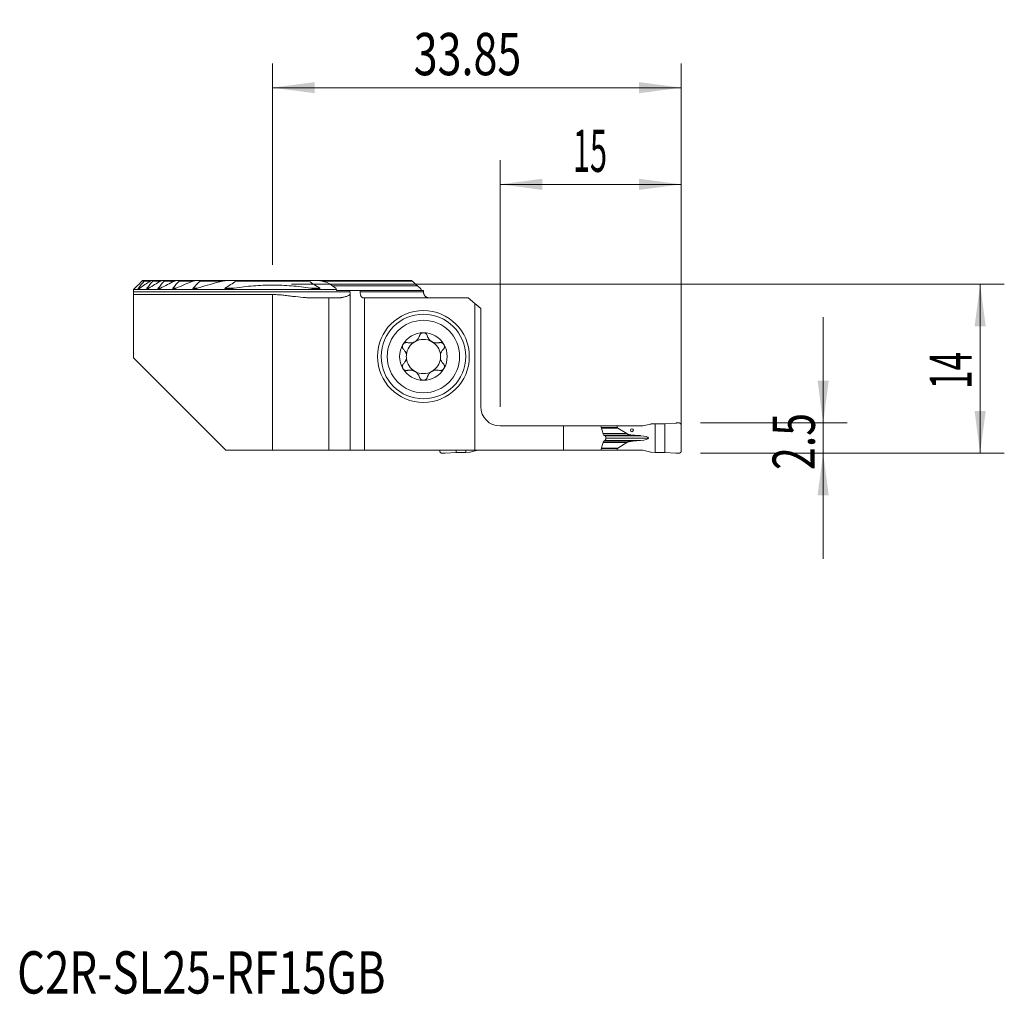
# Model space of a CAD drawing. Units: millimetres. Extents: x -20.9 to 60.6, y -58.8 to 21.9.
import ezdxf

# ---------------------------------------------------------------- set-up
doc = ezdxf.new("R2010")
doc.units = ezdxf.units.MM
for name, color, linetype in [('1', 4, 'Continuous'), ('2', 7, 'Continuous'), ('SK6', 5, 'Continuous')]:
    doc.layers.add(name, color=color, linetype=linetype)
doc.styles.add('iso_b_vert', font='simplex.shx')
doc.dimstyles.get("Standard").update_dxf_attribs({"dimtxt": 0.18, "dimasz": 0.18, "dimexe": 0.18, "dimexo": 0.0625, "dimgap": 0.09, "dimtad": 1, "dimzin": 0, "dimdsep": 52, "dimtxsty": 'Standard', "dimcen": 0.09, "dimadec": 0, "dimazin": 0, "dimtfac": 1, "dimtdec": 4, "dimtofl": 0, "dimtmove": 0, "dimatfit": 3, "dimfxl": 1, "dimtolj": 1, "dimtzin": 0, "dimarcsym": 0})

# ---------------------------------------------------------------- blocks, each defined once
blk = doc.blocks.new('_U0')
at = {"layer": '2', "lineweight": 13}
for p, q in [((0, 1.5875), (0, 18.25)), ((33.85, -12.4125), (33.85, 18.25)), ((0, 16.25), (33.85, 16.25))]:
    blk.add_line(p, q, dxfattribs=at)
at = {"layer": '2', "lineweight": 18}
for points in [[(0, 16.25), (3.499998, 16.710784), (3.500002, 15.789216)], [(33.85, 16.25), (30.350002, 15.789216), (30.349998, 16.710784)]]:
    blk.add_solid(points, dxfattribs=at)
at = {"layer": '2', "lineweight": 18, "insert": (11.695568, 17.282634), "char_height": 3.5, "attachment_point": 7, "line_spacing_factor": 1.084337, "style": 'iso_b_vert'}
blk.add_mtext('\\W0.7468;33.85', dxfattribs=at)
blk = doc.blocks.new('_U1')
at = {"layer": '2', "lineweight": 13}
for p, q in [((18.85, -10.1625), (18.85, 10.25)), ((33.85, -12.4125), (33.85, 10.25)), ((18.85, 8.25), (33.85, 8.25))]:
    blk.add_line(p, q, dxfattribs=at)
at = {"layer": '2', "lineweight": 18}
for points in [[(18.85, 8.25), (22.349998, 8.710784), (22.350002, 7.789216)], [(33.85, 8.25), (30.350002, 7.789216), (30.349998, 8.710784)]]:
    blk.add_solid(points, dxfattribs=at)
at = {"layer": '2', "lineweight": 18, "insert": (24.882467, 9.282634), "char_height": 3.5, "attachment_point": 7, "line_spacing_factor": 1.084337, "style": 'iso_b_vert'}
blk.add_mtext('\\W0.5321;15', dxfattribs=at)
blk = doc.blocks.new('_U2')
at = {"layer": '2', "lineweight": 13}
for p, q in [((1.5875, 0), (60.6, 0)), ((58.6, -14), (58.6, 0)), ((35.4375, -14), (60.6, -14))]:
    blk.add_line(p, q, dxfattribs=at)
at = {"layer": '2', "lineweight": 18}
for points in [[(58.6, 0), (59.060784, -3.499998), (58.139216, -3.500002)], [(58.6, -14), (58.139216, -10.500002), (59.060784, -10.499998)]]:
    blk.add_solid(points, dxfattribs=at)
at = {"layer": '2', "lineweight": 18, "insert": (57.910366, -8.6798), "char_height": 3.5, "attachment_point": 7, "rotation": 90, "line_spacing_factor": 1.084337, "style": 'iso_b_vert'}
blk.add_mtext('\\W0.5785;14', dxfattribs=at)
blk = doc.blocks.new('_U3')
at = {"layer": '2', "lineweight": 13}
for p, q in [((45.6, -22.75), (45.6, -2.75)), ((35.4375, -11.5), (47.6, -11.5)), ((35.4375, -14), (47.6, -14))]:
    blk.add_line(p, q, dxfattribs=at)
at = {"layer": '2', "lineweight": 18}
for points in [[(45.6, -11.5), (45.139216, -8.000002), (46.060784, -7.999998)], [(45.6, -14), (46.060784, -17.499998), (45.139216, -17.500002)]]:
    blk.add_solid(points, dxfattribs=at)
at = {"layer": '2', "lineweight": 18, "insert": (44.910366, -15.391966), "char_height": 3.5, "attachment_point": 7, "rotation": 90, "line_spacing_factor": 1.084337, "style": 'iso_b_vert'}
blk.add_mtext('\\W0.7121;2.5', dxfattribs=at)

msp = doc.modelspace()

# ---------------------------------------------------------------- linework, layer by layer
at = {"layer": '1', "lineweight": 18}
for p, q in [((-10.811, 0.239), (-10.897, 0.153)), ((-10.751, 0.299), (-10.811, 0.239)), ((-10.667, 0.299), (-10.751, 0.299)), ((-10.667, 0.299), (-10.601, 0.299)), ((-9.995, 0.299), (-10.601, 0.299)), ((-9.995, 0.299), (-9.907, 0.299)), ((-9.105, 0.299), (-9.907, 0.299)), ((-9.105, 0.299), (-8.988, 0.299)), ((-7.965, 0.299), (-8.988, 0.299)), ((-7.922, 0.299), (-7.764, 0.299)), ((-6.285, 0.299), (-7.764, 0.299)), ((-6.285, 0.299), (-6.056, 0.299)), ((-3.622, 0.299), (-6.056, 0.299)), ((-3.622, 0.299), (-3.152, 0.299)), ((3.152, 0.299), (-3.152, 0.299)), ((3.152, 0.299), (3.622, 0.299)), ((5.42, 0.299), (3.724, 0.299)), ((5.453, 0.225), (4.162, 0.225)), ((5.42, 0.299), (5.485, 0.299)), ((11.497, 0.299), (5.485, 0.299)), ((-11.5, -0.65), (-11.5, -0.45)), ((5.313, -0.45), (-11.5, -0.45)), ((4.964, -0.152), (12.019, -0.152)), ((5.313, -0.55), (5.313, -0.45)), ((6.421, -0.55), (5.313, -0.55)), ((6.421, -0.55), (7.258, -0.55)), ((6.421, -0.55), (6.421, -0.65)), ((12.5, -0.55), (7.258, -0.55)), ((7.258, -0.65), (7.258, -0.55)), ((12.322, -0.55), (12.322, -0.45)), ((12.5, -0.55), (12.5, -0.65)), ((-11.5, -0.868), (0, -0.868)), ((-11.5, -0.868), (-11.5, -6.1)), ((3.391, -1.15), (4.662, -1.15)), ((4.662, -1.15), (5.376, -1.15)), ((4.662, -1.15), (4.662, -13.75)), ((6.447, -13.75), (6.447, -0.864)), ((7.633, -1.15), (7.532, -1.15)), ((7.633, -1.15), (16.21, -1.15)), ((7.633, -1.15), (7.633, -13.75)), ((16.21, -1.15), (16.771, -1.621)), ((16.771, -1.621), (17.25, -2.023)), ((16.771, -13.75), (16.771, -1.621)), ((17.25, -10.15), (17.25, -2.023)), ((-11.5, -6.1), (-3.85, -13.75)), ((24.1, -11.75), (18.85, -11.75)), ((27.202, -11.75), (24.1, -11.75)), ((24.1, -11.75), (24.1, -13.75)), ((28.551, -11.75), (27.202, -11.75)), ((28.551, -11.75), (30.545, -11.75)), ((28.551, -11.75), (28.551, -11.875)), ((28.591, -11.924), (29.343, -12.382)), ((31.323, -11.588), (30.792, -11.72)), ((31.699, -11.568), (31.362, -11.582)), ((32.483, -11.561), (31.699, -11.568)), ((31.699, -13.932), (31.699, -11.568)), ((33.406, -11.505), (32.483, -11.561)), ((32.483, -13.939), (32.483, -11.561)), ((33.85, -13.803), (33.85, -11.697)), ((27.6, -12.701), (27.6, -12.799)), ((30.438, -12.549), (30.483, -12.553)), ((30.483, -12.947), (30.438, -12.951)), ((-3.85, -13.75), (0, -13.75)), ((0, -13.75), (4.662, -13.75)), ((4.662, -13.75), (6.447, -13.75)), ((7.633, -13.75), (6.447, -13.75)), ((7.633, -13.75), (16.771, -13.75)), ((13.85, -13.803), (13.85, -13.75)), ((15.217, -13.939), (15.217, -13.75)), ((16.001, -13.932), (16.001, -13.75)), ((16.908, -13.78), (16.377, -13.912)), ((24.1, -13.75), (16.771, -13.75)), ((27.202, -13.75), (24.1, -13.75)), ((27.202, -13.75), (28.551, -13.75)), ((28.551, -13.625), (28.551, -13.75)), ((30.545, -13.75), (28.551, -13.75)), ((29.343, -13.118), (28.591, -13.576)), ((30.792, -13.78), (31.323, -13.912)), ((15.217, -13.939), (14.294, -13.995)), ((16.001, -13.932), (15.217, -13.939)), ((16.338, -13.918), (16.001, -13.932)), ((31.362, -13.918), (31.699, -13.932)), ((31.699, -13.932), (32.483, -13.939)), ((32.483, -13.939), (33.406, -13.995))]:
    msp.add_line(p, q, dxfattribs=at)
at = {"layer": '1', "lineweight": 13}
for p, q in [((-10.781, 0.239), (-10.811, 0.239)), ((-10.129, 0.239), (-10.617, 0.239)), ((-9.265, 0.239), (-9.911, 0.239)), ((-8.122, 0.239), (-8.978, 0.239)), ((-6.555, 0.239), (-7.737, 0.239)), ((-4.104, 0.239), (-5.999, 0.239)), ((2.997, 0.239), (-2.997, 0.239)), ((5.302, 0.239), (4.104, 0.239)), ((11.58, 0.239), (5.465, 0.239)), ((-11.5, -0.65), (6.421, -0.65)), ((-10.988, -0.346), (-11.103, -0.346)), ((-10.239, -0.346), (-10.389, -0.346)), ((-9.263, -0.346), (-9.459, -0.346)), ((-7.978, -0.346), (-8.239, -0.346)), ((-6.194, -0.346), (-6.569, -0.346)), ((-3.157, -0.346), (-3.913, -0.346)), ((3.913, -0.346), (3.157, -0.346)), ((7.258, -0.65), (12.5, -0.65)), ((0, -0.868), (0, -13.75)), ((27.237, -11.875), (28.551, -11.875)), ((28.591, -11.924), (27.251, -11.924)), ((27.38, -12.382), (29.343, -12.382)), ((27.413, -12.499), (29.851, -12.499)), ((27.413, -13.001), (29.851, -13.001)), ((27.506, -12.549), (30.438, -12.549)), ((27.506, -12.951), (30.438, -12.951)), ((27.512, -12.553), (30.483, -12.553)), ((30.483, -12.947), (27.512, -12.947)), ((31.133, -12.75), (27.6, -12.75)), ((28.551, -13.625), (27.237, -13.625)), ((27.251, -13.576), (28.591, -13.576)), ((27.38, -13.118), (29.343, -13.118))]:
    msp.add_line(p, q, dxfattribs=at)
at = {"layer": '1', "lineweight": 18}
for radius in [3.8, 3.5, 3]:
    msp.add_circle((12.5, -6), radius, dxfattribs=at)
for centre, radius, start, end in [((12.5, -6), 1.968, 90, 149.61858), ((12.5, -6), 1.968, 30.38142, 90), ((12.5, -6), 1.416, 119.80929, 173.80756), ((12.5, -6), 1.416, 60.19071, 119.80929), ((12.5, -6), 1.416, 6.19244, 60.19071), ((12.5, -6), 1.968, 149.61858, 210.38142), ((12.5, -6), 1.968, 329.61858, 30.38142), ((12.5, -6), 1.416, 173.80756, 186.19244), ((12.5, -6), 1.416, 186.19244, 240.19071), ((12.5, -6), 1.416, 299.80929, 353.80756), ((12.5, -6), 1.416, 353.80756, 6.19244), ((12.5, -6), 1.968, 210.38142, 270), ((12.5, -6), 1.416, 240.19071, 299.80929), ((12.5, -6), 1.968, 270, 329.61858), ((18.85, -10.15), 1.6, 180, 270)]:
    msp.add_arc(centre, radius, start, end, dxfattribs=at)
for centre, major_axis, ratio, start_param, end_param in [((29.257, -11.875), (0.706, 0), 0.212557, 3.141593, -2.805617), ((30.545, -10.95), (0.91, 0), 0.879273, -1.570796, -1.295153), ((30.232, -12.316), (0.941, 0), 0.212557, -2.805617, -1.987178), ((30.232, -13.184), (0.941, 0), 0.212557, 1.987178, 2.805617), ((33.657, -10.67), (-9.409, 0), 0.212557, 1.154414, 1.22173), ((33.657, -14.83), (-9.409, 0), 0.212557, -1.22173, -1.154414), ((30.145, -12.75), (0.988, 0), 0.212557, 0, 1.22173), ((30.145, -12.75), (0.988, 0), 0.212557, -1.22173, 0), ((17.155, -14.55), (0.91, 0), 0.879273, 1.570796, 1.84644), ((29.257, -13.625), (0.706, 0), 0.212557, 2.805617, 3.141593), ((30.545, -14.55), (0.91, 0), 0.879273, 1.295153, 1.570796)]:
    msp.add_ellipse(centre, major_axis=major_axis, ratio=ratio, start_param=start_param, end_param=end_param, dxfattribs=at)
msp.add_ellipse((29.766, -12.1), major_axis=(0, 0.128), ratio=0.978148, dxfattribs=at)
for points in [[(-10.899, 0.151), (-11.099, -0.049), (-11.3, -0.25), (-11.5, -0.45)], [(-10.617, 0.239), (-10.779, 0.044), (-10.941, -0.151), (-11.103, -0.346)], [(-10.989, -0.346), (-10.705, -0.148), (-10.419, 0.047), (-10.129, 0.239)], [(-10.899, 0.151), (-10.86, 0.18), (-10.82, 0.21), (-10.781, 0.239)], [(-9.911, 0.239), (-10.07, 0.044), (-10.23, -0.151), (-10.389, -0.346)], [(-10.239, -0.346), (-9.918, -0.146), (-9.594, 0.049), (-9.265, 0.239)], [(-8.978, 0.239), (-9.138, 0.044), (-9.299, -0.151), (-9.459, -0.346)], [(-9.263, -0.346), (-8.888, -0.144), (-8.508, 0.052), (-8.122, 0.239)], [(-7.737, 0.239), (-7.904, 0.044), (-8.072, -0.151), (-8.239, -0.346)], [(-7.978, -0.346), (-7.511, -0.138), (-7.037, 0.058), (-6.555, 0.239)], [(-5.999, 0.239), (-6.19, 0.045), (-6.381, -0.15), (-6.569, -0.346)], [(-6.194, -0.346), (-5.51, -0.118), (-4.814, 0.079), (-4.104, 0.239)], [(4.537, 0.136), (4.393, 0.172), (4.249, 0.206), (4.104, 0.239)], [(4.537, 0.136), (4.777, -0.024), (5.018, -0.186), (5.258, -0.35)], [(5.283, 0.225), (5.289, 0.23), (5.296, 0.234), (5.302, 0.239)], [(5.465, 0.239), (5.461, 0.234), (5.457, 0.23), (5.453, 0.225)], [(12.019, -0.152), (11.874, -0.021), (11.727, 0.109), (11.58, 0.239)], [(5.258, -0.35), (5.276, -0.383), (5.295, -0.417), (5.313, -0.45)], [(12.019, -0.152), (12.12, -0.251), (12.221, -0.351), (12.322, -0.45)], [(31.362, -11.582), (31.349, -11.583), (31.336, -11.585), (31.323, -11.588)], [(27.414, -12.5), (27.453, -12.52), (27.492, -12.541), (27.53, -12.562)], [(27.53, -12.938), (27.492, -12.959), (27.453, -12.98), (27.414, -13)], [(16.377, -13.912), (16.364, -13.915), (16.351, -13.917), (16.338, -13.918)], [(31.323, -13.912), (31.336, -13.915), (31.349, -13.917), (31.362, -13.918)]]:
    msp.add_open_spline(points, degree=3, dxfattribs=at)
for points, knots in [([(-10.781, 0.239), (-10.77, 0.247), (-10.759, 0.254), (-10.738, 0.268), (-10.728, 0.274), (-10.708, 0.285), (-10.698, 0.29), (-10.686, 0.295), (-10.681, 0.296), (-10.674, 0.298), (-10.67, 0.299), (-10.667, 0.299)], [0, 0, 0, 0, 0.25, 0.25, 0.5, 0.5, 0.75, 0.75, 0.875, 0.875, 1, 1, 1, 1]), ([(-10.601, 0.299), (-10.599, 0.299), (-10.596, 0.298), (-10.593, 0.297), (-10.591, 0.296), (-10.59, 0.293), (-10.589, 0.291), (-10.589, 0.287), (-10.589, 0.284), (-10.591, 0.279), (-10.592, 0.275), (-10.596, 0.269), (-10.598, 0.265), (-10.603, 0.258), (-10.605, 0.254), (-10.611, 0.247), (-10.614, 0.243), (-10.617, 0.239)], [0, 0, 0, 0, 0.125, 0.125, 0.25, 0.25, 0.375, 0.375, 0.5, 0.5, 0.625, 0.625, 0.75, 0.75, 0.875, 0.875, 1, 1, 1, 1]), ([(-10.129, 0.239), (-10.117, 0.247), (-10.105, 0.254), (-10.087, 0.265), (-10.081, 0.268), (-10.069, 0.274), (-10.063, 0.277), (-10.046, 0.285), (-10.034, 0.29), (-10.019, 0.295), (-10.013, 0.296), (-10.004, 0.298), (-9.999, 0.299), (-9.995, 0.299)], [0, 0, 0, 0, 0.25, 0.25, 0.375, 0.375, 0.5, 0.5, 0.75, 0.75, 0.875, 0.875, 1, 1, 1, 1]), ([(-9.907, 0.299), (-9.904, 0.299), (-9.901, 0.298), (-9.896, 0.297), (-9.894, 0.296), (-9.89, 0.294), (-9.889, 0.292), (-9.887, 0.288), (-9.887, 0.285), (-9.887, 0.279), (-9.888, 0.276), (-9.891, 0.269), (-9.893, 0.266), (-9.897, 0.258), (-9.899, 0.254), (-9.905, 0.247), (-9.908, 0.243), (-9.911, 0.239)], [0, 0, 0, 0, 0.125, 0.125, 0.25, 0.25, 0.375, 0.375, 0.5, 0.5, 0.625, 0.625, 0.75, 0.75, 0.875, 0.875, 1, 1, 1, 1]), ([(-9.265, 0.239), (-9.251, 0.247), (-9.237, 0.255), (-9.216, 0.265), (-9.209, 0.268), (-9.195, 0.274), (-9.188, 0.277), (-9.167, 0.285), (-9.154, 0.29), (-9.134, 0.295), (-9.128, 0.296), (-9.116, 0.298), (-9.11, 0.299), (-9.105, 0.299)], [0, 0, 0, 0, 0.25, 0.25, 0.375, 0.375, 0.5, 0.5, 0.75, 0.75, 0.875, 0.875, 1, 1, 1, 1]), ([(-8.988, 0.299), (-8.98, 0.299), (-8.973, 0.298), (-8.965, 0.294), (-8.963, 0.293), (-8.96, 0.289), (-8.959, 0.286), (-8.957, 0.281), (-8.957, 0.277), (-8.959, 0.27), (-8.96, 0.267), (-8.964, 0.259), (-8.966, 0.255), (-8.972, 0.247), (-8.975, 0.243), (-8.978, 0.239)], [0, 0, 0, 0, 0.25, 0.25, 0.375, 0.375, 0.5, 0.5, 0.625, 0.625, 0.75, 0.75, 0.875, 0.875, 1, 1, 1, 1]), ([(-8.122, 0.239), (-8.105, 0.247), (-8.088, 0.255), (-8.053, 0.269), (-8.036, 0.275), (-8.002, 0.286), (-7.986, 0.29), (-7.961, 0.295), (-7.953, 0.296), (-7.937, 0.298), (-7.93, 0.299), (-7.922, 0.299)], [0, 0, 0, 0, 0.25, 0.25, 0.5, 0.5, 0.75, 0.75, 0.875, 0.875, 1, 1, 1, 1]), ([(-7.764, 0.299), (-7.755, 0.299), (-7.747, 0.298), (-7.736, 0.295), (-7.732, 0.294), (-7.726, 0.29), (-7.724, 0.288), (-7.721, 0.284), (-7.72, 0.282), (-7.719, 0.279), (-7.719, 0.278), (-7.718, 0.274), (-7.719, 0.272), (-7.719, 0.268), (-7.72, 0.266), (-7.722, 0.26), (-7.724, 0.256), (-7.73, 0.247), (-7.733, 0.243), (-7.737, 0.239)], [0, 0, 0, 0, 0.25, 0.25, 0.375, 0.375, 0.5, 0.5, 0.5625, 0.5625, 0.625, 0.625, 0.6875, 0.6875, 0.75, 0.75, 0.875, 0.875, 1, 1, 1, 1]), ([(-6.555, 0.239), (-6.532, 0.247), (-6.509, 0.255), (-6.464, 0.269), (-6.441, 0.275), (-6.407, 0.283), (-6.396, 0.285), (-6.373, 0.29), (-6.362, 0.292), (-6.339, 0.295), (-6.328, 0.296), (-6.306, 0.298), (-6.296, 0.299), (-6.285, 0.299)], [0, 0, 0, 0, 0.25, 0.25, 0.5, 0.5, 0.625, 0.625, 0.75, 0.75, 0.875, 0.875, 1, 1, 1, 1]), ([(-6.056, 0.299), (-6.044, 0.299), (-6.033, 0.298), (-6.017, 0.296), (-6.012, 0.295), (-6.002, 0.292), (-5.997, 0.29), (-5.989, 0.286), (-5.986, 0.283), (-5.983, 0.278), (-5.982, 0.276), (-5.981, 0.271), (-5.981, 0.269), (-5.982, 0.265), (-5.982, 0.262), (-5.984, 0.257), (-5.985, 0.255), (-5.99, 0.248), (-5.994, 0.243), (-5.999, 0.239)], [0, 0, 0, 0, 0.25, 0.25, 0.375, 0.375, 0.5, 0.5, 0.625, 0.625, 0.6875, 0.6875, 0.75, 0.75, 0.8125, 0.8125, 0.875, 0.875, 1, 1, 1, 1]), ([(-4.104, 0.239), (-4.064, 0.248), (-4.023, 0.256), (-3.943, 0.27), (-3.903, 0.276), (-3.822, 0.286), (-3.781, 0.291), (-3.721, 0.295), (-3.701, 0.297), (-3.661, 0.298), (-3.641, 0.299), (-3.622, 0.299)], [0, 0, 0, 0, 0.25, 0.25, 0.5, 0.5, 0.75, 0.75, 0.875, 0.875, 1, 1, 1, 1]), ([(-2.997, 0.239), (-3.155, 0.148), (-3.31, 0.053), (-3.615, -0.142), (-3.765, -0.243), (-3.913, -0.346)], [0, 0, 0, 0, 0.5, 0.5, 1, 1, 1, 1]), ([(-3.152, 0.299), (-3.131, 0.299), (-3.111, 0.298), (-3.081, 0.297), (-3.071, 0.296), (-3.052, 0.295), (-3.042, 0.293), (-3.023, 0.291), (-3.013, 0.289), (-3, 0.285), (-2.995, 0.284), (-2.987, 0.281), (-2.983, 0.279), (-2.978, 0.275), (-2.976, 0.274), (-2.974, 0.271), (-2.973, 0.27), (-2.972, 0.266), (-2.972, 0.264), (-2.973, 0.26), (-2.973, 0.259), (-2.976, 0.255), (-2.977, 0.253), (-2.981, 0.25), (-2.983, 0.248), (-2.989, 0.244), (-2.993, 0.241), (-2.997, 0.239)], [0, 0, 0, 0, 0.25, 0.25, 0.375, 0.375, 0.5, 0.5, 0.625, 0.625, 0.6875, 0.6875, 0.75, 0.75, 0.78125, 0.78125, 0.8125, 0.8125, 0.84375, 0.84375, 0.875, 0.875, 0.90625, 0.90625, 0.9375, 0.9375, 1, 1, 1, 1]), ([(3.152, 0.299), (3.132, 0.299), (3.112, 0.298), (3.072, 0.296), (3.053, 0.295), (3.024, 0.291), (3.015, 0.289), (3.001, 0.286), (2.996, 0.284), (2.988, 0.281), (2.984, 0.279), (2.978, 0.276), (2.977, 0.275), (2.974, 0.272), (2.973, 0.27), (2.972, 0.267), (2.972, 0.265), (2.972, 0.261), (2.973, 0.259), (2.977, 0.253), (2.98, 0.25), (2.988, 0.244), (2.993, 0.241), (2.997, 0.239)], [0, 0, 0, 0, 0.25, 0.25, 0.5, 0.5, 0.625, 0.625, 0.6875, 0.6875, 0.75, 0.75, 0.78125, 0.78125, 0.8125, 0.8125, 0.84375, 0.84375, 0.875, 0.875, 0.9375, 0.9375, 1, 1, 1, 1]), ([(3.913, -0.346), (3.765, -0.243), (3.615, -0.142), (3.31, 0.053), (3.155, 0.148), (2.997, 0.239)], [0, 0, 0, 0, 0.5, 0.5, 1, 1, 1, 1]), ([(3.622, 0.299), (3.641, 0.299), (3.661, 0.298), (3.701, 0.297), (3.721, 0.295), (3.781, 0.291), (3.822, 0.287), (3.902, 0.276), (3.943, 0.27), (4.023, 0.256), (4.064, 0.248), (4.104, 0.239)], [0, 0, 0, 0, 0.125, 0.125, 0.25, 0.25, 0.5, 0.5, 0.75, 0.75, 1, 1, 1, 1]), ([(5.302, 0.239), (5.314, 0.247), (5.325, 0.254), (5.346, 0.268), (5.357, 0.274), (5.378, 0.285), (5.387, 0.29), (5.401, 0.295), (5.405, 0.296), (5.413, 0.298), (5.417, 0.299), (5.42, 0.299)], [0, 0, 0, 0, 0.25, 0.25, 0.5, 0.5, 0.75, 0.75, 0.875, 0.875, 1, 1, 1, 1]), ([(5.485, 0.299), (5.487, 0.299), (5.489, 0.298), (5.492, 0.297), (5.493, 0.296), (5.495, 0.293), (5.495, 0.291), (5.495, 0.287), (5.494, 0.284), (5.492, 0.278), (5.49, 0.275), (5.487, 0.269), (5.485, 0.265), (5.477, 0.254), (5.471, 0.247), (5.465, 0.239)], [0, 0, 0, 0, 0.125, 0.125, 0.25, 0.25, 0.375, 0.375, 0.5, 0.5, 0.625, 0.625, 0.75, 0.75, 1, 1, 1, 1]), ([(11.58, 0.239), (11.571, 0.247), (11.562, 0.254), (11.546, 0.268), (11.538, 0.274), (11.523, 0.285), (11.516, 0.29), (11.507, 0.295), (11.505, 0.296), (11.501, 0.298), (11.499, 0.299), (11.497, 0.299)], [0, 0, 0, 0, 0.25, 0.25, 0.5, 0.5, 0.75, 0.75, 0.875, 0.875, 1, 1, 1, 1]), ([(-11.5, -0.868), (-11.5, -0.854), (-11.5, -0.84), (-11.5, -0.816), (-11.5, -0.808), (-11.5, -0.791), (-11.5, -0.782), (-11.5, -0.754), (-11.5, -0.735), (-11.5, -0.704), (-11.5, -0.693), (-11.5, -0.672), (-11.5, -0.661), (-11.5, -0.65)], [0, 0, 0, 0, 0.25, 0.25, 0.375, 0.375, 0.5, 0.5, 0.75, 0.75, 0.875, 0.875, 1, 1, 1, 1]), ([(-11.103, -0.346), (-11.107, -0.351), (-11.111, -0.356), (-11.118, -0.366), (-11.121, -0.37), (-11.127, -0.379), (-11.129, -0.384), (-11.131, -0.39), (-11.132, -0.391), (-11.133, -0.395), (-11.133, -0.397), (-11.134, -0.401), (-11.133, -0.404), (-11.132, -0.407), (-11.131, -0.408), (-11.129, -0.409), (-11.128, -0.41), (-11.125, -0.411), (-11.122, -0.411), (-11.115, -0.411), (-11.112, -0.411), (-11.104, -0.409), (-11.1, -0.408), (-11.091, -0.405), (-11.082, -0.401), (-11.072, -0.396), (-11.062, -0.392), (-11.057, -0.389), (-11.042, -0.38), (-11.031, -0.374), (-11.01, -0.361), (-10.999, -0.354), (-10.989, -0.346)], [0, 0, 0, 0, 0.0625, 0.0625, 0.125, 0.125, 0.1875, 0.1875, 0.21875, 0.21875, 0.25, 0.25, 0.3125, 0.3125, 0.34375, 0.34375, 0.375, 0.375, 0.4375, 0.4375, 0.5, 0.5, 0.5625, 0.5625, 0.625, 0.6875, 0.6875, 0.75, 0.75, 0.875, 0.875, 1, 1, 1, 1]), ([(-10.389, -0.346), (-10.394, -0.352), (-10.398, -0.357), (-10.404, -0.367), (-10.407, -0.372), (-10.412, -0.382), (-10.414, -0.386), (-10.415, -0.392), (-10.415, -0.394), (-10.415, -0.397), (-10.415, -0.401), (-10.413, -0.403), (-10.412, -0.406), (-10.41, -0.407), (-10.407, -0.409), (-10.404, -0.41), (-10.397, -0.411), (-10.393, -0.411), (-10.384, -0.411), (-10.379, -0.41), (-10.37, -0.408), (-10.364, -0.407), (-10.354, -0.403), (-10.349, -0.402), (-10.332, -0.395), (-10.321, -0.391), (-10.298, -0.38), (-10.286, -0.374), (-10.263, -0.361), (-10.251, -0.354), (-10.239, -0.346)], [0, 0, 0, 0, 0.0625, 0.0625, 0.125, 0.125, 0.1875, 0.1875, 0.21875, 0.21875, 0.25, 0.28125, 0.28125, 0.3125, 0.3125, 0.375, 0.375, 0.4375, 0.4375, 0.5, 0.5, 0.5625, 0.5625, 0.625, 0.625, 0.75, 0.75, 0.875, 0.875, 1, 1, 1, 1]), ([(-9.459, -0.346), (-9.463, -0.352), (-9.468, -0.358), (-9.473, -0.366), (-9.474, -0.369), (-9.477, -0.374), (-9.478, -0.377), (-9.48, -0.382), (-9.481, -0.384), (-9.481, -0.389), (-9.481, -0.391), (-9.48, -0.397), (-9.479, -0.401), (-9.471, -0.408), (-9.462, -0.411), (-9.442, -0.412), (-9.431, -0.41), (-9.413, -0.407), (-9.407, -0.405), (-9.395, -0.402), (-9.388, -0.4), (-9.369, -0.394), (-9.356, -0.389), (-9.317, -0.373), (-9.29, -0.361), (-9.263, -0.346)], [0, 0, 0, 0, 0.0625, 0.0625, 0.09375, 0.09375, 0.125, 0.125, 0.15625, 0.15625, 0.1875, 0.1875, 0.25, 0.25, 0.375, 0.375, 0.5, 0.5, 0.5625, 0.5625, 0.625, 0.625, 0.75, 0.75, 1, 1, 1, 1]), ([(-8.239, -0.346), (-8.244, -0.353), (-8.249, -0.359), (-8.254, -0.368), (-8.255, -0.372), (-8.257, -0.378), (-8.258, -0.381), (-8.259, -0.386), (-8.258, -0.389), (-8.257, -0.394), (-8.256, -0.396), (-8.253, -0.399), (-8.251, -0.401), (-8.247, -0.404), (-8.245, -0.405), (-8.237, -0.408), (-8.232, -0.41), (-8.219, -0.411), (-8.213, -0.411), (-8.192, -0.411), (-8.178, -0.409), (-8.149, -0.404), (-8.133, -0.401), (-8.103, -0.393), (-8.087, -0.388), (-8.041, -0.373), (-8.01, -0.36), (-7.978, -0.346)], [0, 0, 0, 0, 0.0625, 0.0625, 0.09375, 0.09375, 0.125, 0.125, 0.15625, 0.15625, 0.1875, 0.1875, 0.21875, 0.21875, 0.25, 0.25, 0.3125, 0.3125, 0.375, 0.375, 0.5, 0.5, 0.625, 0.625, 0.75, 0.75, 1, 1, 1, 1]), ([(-6.569, -0.346), (-6.576, -0.354), (-6.582, -0.361), (-6.587, -0.373), (-6.588, -0.377), (-6.588, -0.382), (-6.588, -0.384), (-6.587, -0.387), (-6.587, -0.388), (-6.585, -0.391), (-6.584, -0.393), (-6.582, -0.395), (-6.581, -0.396), (-6.577, -0.399), (-6.573, -0.401), (-6.563, -0.406), (-6.555, -0.408), (-6.538, -0.41), (-6.529, -0.411), (-6.511, -0.411), (-6.502, -0.411), (-6.473, -0.41), (-6.454, -0.408), (-6.415, -0.402), (-6.395, -0.399), (-6.355, -0.391), (-6.335, -0.386), (-6.275, -0.371), (-6.235, -0.36), (-6.194, -0.346)], [0, 0, 0, 0, 0.0625, 0.0625, 0.09375, 0.09375, 0.109375, 0.109375, 0.125, 0.125, 0.140625, 0.140625, 0.15625, 0.15625, 0.1875, 0.1875, 0.25, 0.25, 0.3125, 0.3125, 0.375, 0.375, 0.5, 0.5, 0.625, 0.625, 0.75, 0.75, 1, 1, 1, 1]), ([(-3.913, -0.346), (-3.917, -0.349), (-3.92, -0.351), (-3.927, -0.357), (-3.929, -0.36), (-3.934, -0.366), (-3.936, -0.37), (-3.937, -0.376), (-3.936, -0.379), (-3.933, -0.385), (-3.931, -0.387), (-3.926, -0.391), (-3.922, -0.393), (-3.916, -0.396), (-3.912, -0.398), (-3.905, -0.4), (-3.901, -0.401), (-3.889, -0.404), (-3.881, -0.405), (-3.865, -0.407), (-3.857, -0.408), (-3.831, -0.41), (-3.814, -0.411), (-3.78, -0.411), (-3.762, -0.411), (-3.727, -0.41), (-3.71, -0.41), (-3.657, -0.407), (-3.621, -0.405), (-3.515, -0.395), (-3.443, -0.387), (-3.3, -0.369), (-3.228, -0.358), (-3.157, -0.346)], [0, 0, 0, 0, 0.015625, 0.015625, 0.03125, 0.03125, 0.046875, 0.046875, 0.0625, 0.0625, 0.078125, 0.078125, 0.09375, 0.09375, 0.109375, 0.109375, 0.125, 0.125, 0.15625, 0.15625, 0.1875, 0.1875, 0.25, 0.25, 0.3125, 0.3125, 0.375, 0.375, 0.5, 0.5, 0.75, 0.75, 1, 1, 1, 1]), ([(-3.157, -0.346), (-2.631, -0.26), (-2.105, -0.195), (-1.052, -0.109), (0, -0.065), (1.052, -0.109), (2.105, -0.195), (2.631, -0.26), (3.157, -0.346)], [0, 0, 0, 0, 0.25, 0.25, 0.5, 0.75, 0.75, 1, 1, 1, 1]), ([(3.157, -0.346), (3.228, -0.358), (3.3, -0.369), (3.443, -0.387), (3.514, -0.395), (3.621, -0.405), (3.656, -0.407), (3.727, -0.411), (3.762, -0.412), (3.814, -0.411), (3.831, -0.41), (3.856, -0.408), (3.865, -0.407), (3.881, -0.405), (3.889, -0.404), (3.901, -0.401), (3.905, -0.4), (3.912, -0.398), (3.916, -0.396), (3.922, -0.393), (3.926, -0.391), (3.931, -0.387), (3.933, -0.385), (3.936, -0.381), (3.936, -0.379), (3.937, -0.376), (3.937, -0.374), (3.936, -0.37), (3.934, -0.366), (3.929, -0.36), (3.926, -0.357), (3.92, -0.351), (3.917, -0.349), (3.913, -0.346)], [0, 0, 0, 0, 0.25, 0.25, 0.5, 0.5, 0.625, 0.625, 0.75, 0.75, 0.8125, 0.8125, 0.84375, 0.84375, 0.875, 0.875, 0.890625, 0.890625, 0.90625, 0.90625, 0.921875, 0.921875, 0.9375, 0.9375, 0.945312, 0.945312, 0.953125, 0.953125, 0.96875, 0.96875, 0.984375, 0.984375, 1, 1, 1, 1]), ([(6.421, -0.65), (6.421, -0.687), (6.423, -0.723), (6.429, -0.768), (6.43, -0.777), (6.433, -0.795), (6.437, -0.822), (6.443, -0.847), (6.447, -0.864)], [0, 0, 0, 0, 0.5, 0.5, 0.625, 0.625, 0.75, 1, 1, 1, 1]), ([(7.532, -1.15), (7.523, -1.15), (7.514, -1.149), (7.496, -1.146), (7.478, -1.141), (7.461, -1.133), (7.448, -1.126), (7.444, -1.124), (7.435, -1.118), (7.431, -1.115), (7.41, -1.099), (7.395, -1.084), (7.372, -1.057), (7.365, -1.047), (7.351, -1.026), (7.344, -1.015), (7.325, -0.98), (7.314, -0.955), (7.299, -0.914), (7.294, -0.9), (7.286, -0.871), (7.282, -0.856), (7.272, -0.811), (7.267, -0.78), (7.261, -0.731), (7.26, -0.715), (7.258, -0.683), (7.258, -0.666), (7.258, -0.65)], [0, 0, 0, 0, 0.0625, 0.0625, 0.125, 0.1875, 0.1875, 0.21875, 0.21875, 0.25, 0.25, 0.375, 0.375, 0.4375, 0.4375, 0.5, 0.5, 0.625, 0.625, 0.6875, 0.6875, 0.75, 0.75, 0.875, 0.875, 0.9375, 0.9375, 1, 1, 1, 1]), ([(12.5, -0.65), (12.5, -0.683), (12.503, -0.715), (12.513, -0.763), (12.517, -0.779), (12.526, -0.811), (12.532, -0.826), (12.551, -0.871), (12.566, -0.9), (12.603, -0.955), (12.623, -0.98), (12.658, -1.015), (12.67, -1.026), (12.695, -1.047), (12.709, -1.057), (12.749, -1.084), (12.778, -1.099), (12.823, -1.118), (12.839, -1.124), (12.87, -1.133), (12.886, -1.137), (12.934, -1.147), (12.967, -1.15), (13, -1.15)], [0, 0, 0, 0, 0.125, 0.125, 0.1875, 0.1875, 0.25, 0.25, 0.375, 0.375, 0.5, 0.5, 0.5625, 0.5625, 0.625, 0.625, 0.75, 0.75, 0.8125, 0.8125, 0.875, 0.875, 1, 1, 1, 1]), ([(0, -0.868), (0.071, -0.868), (0.142, -0.869), (0.284, -0.874), (0.355, -0.878), (0.567, -0.891), (0.708, -0.904), (0.99, -0.934), (1.131, -0.951), (1.413, -0.985), (1.554, -1.003), (1.976, -1.054), (2.258, -1.086), (2.682, -1.122), (2.823, -1.132), (3.036, -1.142), (3.107, -1.145), (3.249, -1.149), (3.32, -1.15), (3.391, -1.15)], [0, 0, 0, 0, 0.0625, 0.0625, 0.125, 0.125, 0.25, 0.25, 0.375, 0.375, 0.5, 0.5, 0.75, 0.75, 0.875, 0.875, 0.9375, 0.9375, 1, 1, 1, 1]), ([(5.376, -1.15), (5.467, -1.15), (5.558, -1.144), (5.672, -1.13), (5.695, -1.127), (5.741, -1.119), (5.764, -1.116), (5.832, -1.103), (5.877, -1.093), (5.967, -1.072), (6.012, -1.059), (6.101, -1.031), (6.145, -1.016), (6.233, -0.981), (6.277, -0.962), (6.342, -0.929), (6.363, -0.917), (6.406, -0.892), (6.427, -0.879), (6.447, -0.864)], [0, 0, 0, 0, 0.25, 0.25, 0.3125, 0.3125, 0.375, 0.375, 0.5, 0.5, 0.625, 0.625, 0.75, 0.75, 0.875, 0.875, 0.9375, 0.9375, 1, 1, 1, 1]), ([(12.5, -4.031), (12.481, -4.031), (12.462, -4.033), (12.425, -4.04), (12.407, -4.044), (12.381, -4.054), (12.372, -4.057), (12.356, -4.065), (12.347, -4.069), (12.323, -4.082), (12.308, -4.092), (12.287, -4.109), (12.28, -4.115), (12.267, -4.127), (12.261, -4.134), (12.244, -4.153), (12.233, -4.167), (12.214, -4.196), (12.206, -4.211), (12.192, -4.242), (12.186, -4.258), (12.182, -4.274)], [0, 0, 0, 0, 0.125, 0.125, 0.25, 0.25, 0.3125, 0.3125, 0.375, 0.375, 0.5, 0.5, 0.5625, 0.5625, 0.625, 0.625, 0.75, 0.75, 0.875, 0.875, 1, 1, 1, 1]), ([(12.818, -4.274), (12.809, -4.241), (12.795, -4.211), (12.772, -4.174), (12.767, -4.167), (12.756, -4.153), (12.75, -4.146), (12.733, -4.127), (12.72, -4.115), (12.699, -4.098), (12.692, -4.093), (12.676, -4.082), (12.669, -4.078), (12.645, -4.064), (12.628, -4.057), (12.602, -4.047), (12.593, -4.045), (12.575, -4.04), (12.565, -4.038), (12.537, -4.033), (12.519, -4.031), (12.5, -4.031)], [0, 0, 0, 0, 0.25, 0.25, 0.3125, 0.3125, 0.375, 0.375, 0.5, 0.5, 0.5625, 0.5625, 0.625, 0.625, 0.75, 0.75, 0.8125, 0.8125, 0.875, 0.875, 1, 1, 1, 1]), ([(10.802, -5.004), (10.807, -4.996), (10.812, -4.988), (10.823, -4.973), (10.828, -4.965), (10.846, -4.944), (10.86, -4.931), (10.881, -4.913), (10.888, -4.907), (10.904, -4.897), (10.911, -4.892), (10.935, -4.878), (10.951, -4.87), (10.985, -4.857), (11.002, -4.852), (11.036, -4.845), (11.054, -4.842), (11.106, -4.84), (11.139, -4.844), (11.172, -4.853)], [0, 0, 0, 0, 0.0625, 0.0625, 0.125, 0.125, 0.25, 0.25, 0.3125, 0.3125, 0.375, 0.375, 0.5, 0.5, 0.625, 0.625, 0.75, 0.75, 1, 1, 1, 1]), ([(11.172, -4.853), (11.221, -4.866), (11.271, -4.874), (11.348, -4.88), (11.374, -4.881), (11.414, -4.88), (11.427, -4.88), (11.454, -4.878), (11.467, -4.877), (11.534, -4.869), (11.588, -4.858), (11.654, -4.836), (11.668, -4.831), (11.694, -4.821), (11.733, -4.805), (11.796, -4.773), (11.844, -4.742), (11.89, -4.709), (11.912, -4.692), (11.954, -4.655), (11.974, -4.635), (12.011, -4.595), (12.029, -4.574), (12.077, -4.509), (12.105, -4.464), (12.139, -4.394), (12.149, -4.371), (12.167, -4.323), (12.175, -4.298), (12.182, -4.274)], [0, 0, 0, 0, 0.125, 0.125, 0.1875, 0.1875, 0.21875, 0.21875, 0.25, 0.25, 0.375, 0.375, 0.40625, 0.40625, 0.4375, 0.5, 0.5625, 0.5625, 0.625, 0.625, 0.6875, 0.6875, 0.75, 0.75, 0.875, 0.875, 0.9375, 0.9375, 1, 1, 1, 1]), ([(12.818, -4.274), (12.832, -4.323), (12.85, -4.37), (12.883, -4.44), (12.896, -4.463), (12.917, -4.497), (12.924, -4.508), (12.939, -4.53), (12.947, -4.541), (12.987, -4.595), (13.024, -4.635), (13.077, -4.682), (13.088, -4.691), (13.11, -4.708), (13.143, -4.734), (13.202, -4.772), (13.253, -4.798), (13.305, -4.821), (13.331, -4.831), (13.385, -4.848), (13.411, -4.856), (13.465, -4.867), (13.492, -4.872), (13.572, -4.881), (13.625, -4.882), (13.702, -4.876), (13.728, -4.873), (13.779, -4.865), (13.804, -4.859), (13.828, -4.853)], [0, 0, 0, 0, 0.125, 0.125, 0.1875, 0.1875, 0.21875, 0.21875, 0.25, 0.25, 0.375, 0.375, 0.40625, 0.40625, 0.4375, 0.5, 0.5625, 0.5625, 0.625, 0.625, 0.6875, 0.6875, 0.75, 0.75, 0.875, 0.875, 0.9375, 0.9375, 1, 1, 1, 1]), ([(14.198, -5.004), (14.193, -4.996), (14.188, -4.988), (14.177, -4.973), (14.172, -4.965), (14.154, -4.944), (14.14, -4.931), (14.119, -4.913), (14.112, -4.907), (14.096, -4.897), (14.089, -4.892), (14.065, -4.878), (14.049, -4.87), (14.015, -4.857), (13.998, -4.852), (13.964, -4.845), (13.946, -4.842), (13.894, -4.84), (13.861, -4.844), (13.828, -4.853)], [0, 0, 0, 0, 0.0625, 0.0625, 0.125, 0.125, 0.25, 0.25, 0.3125, 0.3125, 0.375, 0.375, 0.5, 0.5, 0.625, 0.625, 0.75, 0.75, 1, 1, 1, 1]), ([(10.802, -5.004), (10.792, -5.021), (10.784, -5.038), (10.774, -5.065), (10.771, -5.075), (10.766, -5.093), (10.764, -5.102), (10.759, -5.13), (10.757, -5.149), (10.756, -5.186), (10.758, -5.205), (10.764, -5.241), (10.768, -5.259), (10.776, -5.284), (10.78, -5.293), (10.787, -5.309), (10.79, -5.317), (10.811, -5.356), (10.832, -5.384), (10.856, -5.408)], [0, 0, 0, 0, 0.125, 0.125, 0.1875, 0.1875, 0.25, 0.25, 0.375, 0.375, 0.5, 0.5, 0.625, 0.625, 0.6875, 0.6875, 0.75, 0.75, 1, 1, 1, 1]), ([(11.092, -5.847), (11.084, -5.803), (11.072, -5.76), (11.05, -5.7), (11.042, -5.68), (11.029, -5.65), (11.024, -5.641), (11.015, -5.622), (11.01, -5.612), (10.984, -5.566), (10.962, -5.531), (10.912, -5.466), (10.885, -5.436), (10.856, -5.408)], [0, 0, 0, 0, 0.25, 0.25, 0.375, 0.375, 0.4375, 0.4375, 0.5, 0.5, 0.75, 0.75, 1, 1, 1, 1]), ([(14.144, -5.408), (14.115, -5.436), (14.088, -5.466), (14.038, -5.531), (14.016, -5.566), (13.99, -5.612), (13.985, -5.621), (13.976, -5.641), (13.962, -5.67), (13.95, -5.699), (13.928, -5.76), (13.916, -5.803), (13.908, -5.847)], [0, 0, 0, 0, 0.25, 0.25, 0.5, 0.5, 0.5625, 0.5625, 0.625, 0.75, 0.75, 1, 1, 1, 1]), ([(14.144, -5.408), (14.168, -5.384), (14.189, -5.356), (14.21, -5.317), (14.213, -5.309), (14.22, -5.293), (14.224, -5.284), (14.232, -5.259), (14.236, -5.241), (14.242, -5.205), (14.244, -5.186), (14.243, -5.149), (14.241, -5.13), (14.236, -5.102), (14.234, -5.093), (14.229, -5.075), (14.226, -5.065), (14.216, -5.038), (14.208, -5.021), (14.198, -5.004)], [0, 0, 0, 0, 0.25, 0.25, 0.3125, 0.3125, 0.375, 0.375, 0.5, 0.5, 0.625, 0.625, 0.75, 0.75, 0.8125, 0.8125, 0.875, 0.875, 1, 1, 1, 1]), ([(10.856, -6.592), (10.885, -6.564), (10.912, -6.534), (10.962, -6.469), (10.984, -6.434), (11.01, -6.388), (11.015, -6.379), (11.024, -6.359), (11.038, -6.33), (11.05, -6.301), (11.072, -6.24), (11.084, -6.197), (11.092, -6.153)], [0, 0, 0, 0, 0.25, 0.25, 0.5, 0.5, 0.5625, 0.5625, 0.625, 0.75, 0.75, 1, 1, 1, 1]), ([(13.908, -6.153), (13.916, -6.197), (13.928, -6.24), (13.95, -6.3), (13.958, -6.32), (13.971, -6.35), (13.976, -6.359), (13.985, -6.378), (13.99, -6.388), (14.016, -6.434), (14.038, -6.469), (14.088, -6.534), (14.115, -6.564), (14.144, -6.592)], [0, 0, 0, 0, 0.25, 0.25, 0.375, 0.375, 0.4375, 0.4375, 0.5, 0.5, 0.75, 0.75, 1, 1, 1, 1]), ([(10.856, -6.592), (10.832, -6.616), (10.811, -6.644), (10.79, -6.683), (10.787, -6.691), (10.78, -6.707), (10.776, -6.716), (10.768, -6.741), (10.764, -6.759), (10.758, -6.795), (10.756, -6.814), (10.757, -6.851), (10.759, -6.87), (10.764, -6.898), (10.766, -6.907), (10.771, -6.925), (10.774, -6.935), (10.784, -6.962), (10.792, -6.979), (10.802, -6.996)], [0, 0, 0, 0, 0.25, 0.25, 0.3125, 0.3125, 0.375, 0.375, 0.5, 0.5, 0.625, 0.625, 0.75, 0.75, 0.8125, 0.8125, 0.875, 0.875, 1, 1, 1, 1]), ([(10.802, -6.996), (10.807, -7.004), (10.812, -7.012), (10.823, -7.027), (10.828, -7.035), (10.846, -7.056), (10.86, -7.069), (10.881, -7.087), (10.888, -7.093), (10.904, -7.103), (10.911, -7.108), (10.935, -7.122), (10.951, -7.13), (10.985, -7.143), (11.002, -7.148), (11.036, -7.155), (11.054, -7.158), (11.106, -7.16), (11.139, -7.156), (11.172, -7.147)], [0, 0, 0, 0, 0.0625, 0.0625, 0.125, 0.125, 0.25, 0.25, 0.3125, 0.3125, 0.375, 0.375, 0.5, 0.5, 0.625, 0.625, 0.75, 0.75, 1, 1, 1, 1]), ([(12.182, -7.726), (12.168, -7.677), (12.15, -7.63), (12.117, -7.56), (12.104, -7.537), (12.083, -7.503), (12.076, -7.492), (12.061, -7.47), (12.053, -7.459), (12.013, -7.405), (11.976, -7.365), (11.923, -7.318), (11.912, -7.309), (11.89, -7.292), (11.857, -7.266), (11.798, -7.228), (11.747, -7.202), (11.695, -7.179), (11.669, -7.169), (11.615, -7.152), (11.589, -7.144), (11.535, -7.133), (11.508, -7.128), (11.428, -7.119), (11.375, -7.118), (11.298, -7.124), (11.272, -7.127), (11.221, -7.135), (11.196, -7.141), (11.172, -7.147)], [0, 0, 0, 0, 0.125, 0.125, 0.1875, 0.1875, 0.21875, 0.21875, 0.25, 0.25, 0.375, 0.375, 0.40625, 0.40625, 0.4375, 0.5, 0.5625, 0.5625, 0.625, 0.625, 0.6875, 0.6875, 0.75, 0.75, 0.875, 0.875, 0.9375, 0.9375, 1, 1, 1, 1]), ([(13.828, -7.147), (13.779, -7.134), (13.729, -7.126), (13.652, -7.12), (13.626, -7.119), (13.586, -7.12), (13.573, -7.12), (13.546, -7.122), (13.533, -7.123), (13.466, -7.131), (13.412, -7.142), (13.346, -7.164), (13.332, -7.169), (13.306, -7.179), (13.267, -7.195), (13.204, -7.227), (13.156, -7.258), (13.11, -7.291), (13.088, -7.308), (13.046, -7.345), (13.026, -7.365), (12.989, -7.405), (12.971, -7.426), (12.923, -7.491), (12.895, -7.536), (12.861, -7.606), (12.851, -7.629), (12.833, -7.677), (12.825, -7.702), (12.818, -7.726)], [0, 0, 0, 0, 0.125, 0.125, 0.1875, 0.1875, 0.21875, 0.21875, 0.25, 0.25, 0.375, 0.375, 0.40625, 0.40625, 0.4375, 0.5, 0.5625, 0.5625, 0.625, 0.625, 0.6875, 0.6875, 0.75, 0.75, 0.875, 0.875, 0.9375, 0.9375, 1, 1, 1, 1]), ([(14.198, -6.996), (14.193, -7.004), (14.188, -7.012), (14.177, -7.027), (14.172, -7.035), (14.154, -7.056), (14.14, -7.069), (14.119, -7.087), (14.112, -7.093), (14.096, -7.103), (14.089, -7.108), (14.065, -7.122), (14.049, -7.13), (14.015, -7.143), (13.998, -7.148), (13.964, -7.155), (13.946, -7.158), (13.894, -7.16), (13.861, -7.156), (13.828, -7.147)], [0, 0, 0, 0, 0.0625, 0.0625, 0.125, 0.125, 0.25, 0.25, 0.3125, 0.3125, 0.375, 0.375, 0.5, 0.5, 0.625, 0.625, 0.75, 0.75, 1, 1, 1, 1]), ([(14.198, -6.996), (14.208, -6.979), (14.216, -6.962), (14.226, -6.935), (14.229, -6.925), (14.234, -6.907), (14.236, -6.898), (14.241, -6.87), (14.243, -6.851), (14.244, -6.814), (14.242, -6.795), (14.236, -6.759), (14.232, -6.741), (14.224, -6.716), (14.22, -6.707), (14.213, -6.691), (14.21, -6.683), (14.189, -6.644), (14.168, -6.616), (14.144, -6.592)], [0, 0, 0, 0, 0.125, 0.125, 0.1875, 0.1875, 0.25, 0.25, 0.375, 0.375, 0.5, 0.5, 0.625, 0.625, 0.6875, 0.6875, 0.75, 0.75, 1, 1, 1, 1]), ([(12.182, -7.726), (12.191, -7.759), (12.205, -7.789), (12.228, -7.826), (12.233, -7.833), (12.244, -7.847), (12.25, -7.854), (12.267, -7.873), (12.28, -7.885), (12.301, -7.902), (12.308, -7.907), (12.324, -7.918), (12.331, -7.922), (12.355, -7.936), (12.372, -7.943), (12.398, -7.953), (12.407, -7.955), (12.425, -7.96), (12.435, -7.962), (12.463, -7.967), (12.481, -7.969), (12.5, -7.969)], [0, 0, 0, 0, 0.25, 0.25, 0.3125, 0.3125, 0.375, 0.375, 0.5, 0.5, 0.5625, 0.5625, 0.625, 0.625, 0.75, 0.75, 0.8125, 0.8125, 0.875, 0.875, 1, 1, 1, 1]), ([(12.5, -7.969), (12.519, -7.969), (12.538, -7.967), (12.575, -7.96), (12.593, -7.956), (12.619, -7.946), (12.628, -7.943), (12.644, -7.935), (12.653, -7.931), (12.677, -7.918), (12.692, -7.908), (12.713, -7.891), (12.72, -7.885), (12.733, -7.873), (12.739, -7.866), (12.756, -7.847), (12.767, -7.833), (12.786, -7.804), (12.794, -7.789), (12.808, -7.758), (12.814, -7.742), (12.818, -7.726)], [0, 0, 0, 0, 0.125, 0.125, 0.25, 0.25, 0.3125, 0.3125, 0.375, 0.375, 0.5, 0.5, 0.5625, 0.5625, 0.625, 0.625, 0.75, 0.75, 0.875, 0.875, 1, 1, 1, 1]), ([(27.202, -11.75), (27.24, -11.874), (27.276, -11.998), (27.346, -12.249), (27.38, -12.374), (27.414, -12.5)], [0, 0, 0, 0, 0.5, 0.5, 1, 1, 1, 1]), ([(27.414, -13), (27.38, -13.126), (27.346, -13.251), (27.276, -13.502), (27.24, -13.626), (27.202, -13.75)], [0, 0, 0, 0, 0.5, 0.5, 1, 1, 1, 1]), ([(27.53, -12.562), (27.54, -12.567), (27.55, -12.575), (27.562, -12.588), (27.566, -12.593), (27.574, -12.604), (27.577, -12.61), (27.583, -12.622), (27.586, -12.629), (27.591, -12.642), (27.593, -12.649), (27.598, -12.671), (27.6, -12.686), (27.6, -12.701)], [0, 0, 0, 0, 0.25, 0.25, 0.375, 0.375, 0.5, 0.5, 0.625, 0.625, 0.75, 0.75, 1, 1, 1, 1]), ([(27.6, -12.799), (27.6, -12.814), (27.598, -12.829), (27.593, -12.851), (27.591, -12.858), (27.586, -12.871), (27.584, -12.878), (27.577, -12.89), (27.574, -12.896), (27.566, -12.907), (27.562, -12.912), (27.554, -12.921), (27.549, -12.925), (27.54, -12.932), (27.535, -12.935), (27.53, -12.938)], [0, 0, 0, 0, 0.25, 0.25, 0.375, 0.375, 0.5, 0.5, 0.625, 0.625, 0.75, 0.75, 0.875, 0.875, 1, 1, 1, 1])]:
    msp.add_open_spline(points, degree=3, knots=knots, dxfattribs=at)
for points, weights in [([(33.65, -11.497), (33.528, -11.497), (33.406, -11.505)], [1.03186391736, 1.03138264657, 1.03186391736]), ([(33.85, -11.697), (33.85, -11.497), (33.65, -11.497)], [1.03186391736, 0.729637973227, 1.03186391736]), ([(14.05, -14.003), (13.85, -14.003), (13.85, -13.803)], [1.03186391736, 0.729637973227, 1.03186391736]), ([(33.65, -14.003), (33.85, -14.003), (33.85, -13.803)], [1.03186391736, 0.729637973227, 1.03186391736]), ([(14.294, -13.995), (14.172, -14.003), (14.05, -14.003)], [1.03186391736, 1.03138264657, 1.03186391736]), ([(33.406, -13.995), (33.528, -14.003), (33.65, -14.003)], [1.03186391736, 1.03138264657, 1.03186391736])]:
    msp.add_rational_spline(points, weights, degree=2, dxfattribs=at)

# ---------------------------------------------------------------- texts
at = {"layer": 'SK6', "lineweight": 18, "insert": (-21.14, -58.724), "char_height": 3.5, "attachment_point": 7, "line_spacing_factor": 1.084337, "style": 'iso_b_vert'}
msp.add_mtext('\\W0.7593;C2R-SL25-RF15GB', dxfattribs=at)

# ---------------------------------------------------------------- dimensions: what is measured, and where the dimension line sits
at = {"layer": '2', "lineweight": 18}
for base, p1, picture, middle in [((33.85, 16.25), (0, 0), '_U0', (16.925, 16.25)), ((33.85, 8.25), (18.85, -11.75), '_U1', (26.35, 8.25))]:
    dim = msp.add_linear_dim(base=base, p1=p1, p2=(33.85, -14), dimstyle='Standard', override={"dimtxt": 3.5, "dimasz": 3.5, "dimexe": 2, "dimexo": 1.5875, "dimgap": 1.75, "dimtad": 1, "dimtih": 1, "dimtoh": 0, "dimdec": 2, "dimlfac": 1, "dimzin": 8, "dimdsep": 46, "dimlunit": 2, "dimpost": '<>', "dimtxsty": 'iso_b_vert', "dimsah": 1, "dimse1": 0, "dimse2": 0, "dimsd1": 0, "dimsd2": 0, "dimclrd": 2, "dimclre": 2, "dimclrt": 2, "dimtol": 0, "dimtm": -0.1, "dimtfac": 1, "dimtdec": 2, "dimtofl": 1, "dimtmove": 0, "dimtzin": 8, "dimlwd": 13, "dimlwe": 13}, dxfattribs=at)
    dim.commit()
    dim.dimension.update_dxf_attribs({"geometry": picture, "text_midpoint": middle})
for base, p2, picture, middle in [((58.6, 0), (0, 0), '_U2', (58.6, -7)), ((45.6, -11.5), (33.85, -11.5), '_U3', (45.6, -12.75))]:
    dim = msp.add_linear_dim(base=base, p1=(33.85, -14), p2=p2, angle=90, dimstyle='Standard', override={"dimtxt": 3.5, "dimasz": 3.5, "dimexe": 2, "dimexo": 1.5875, "dimgap": 1.75, "dimtad": 1, "dimtih": 0, "dimtoh": 0, "dimdec": 2, "dimlfac": 1, "dimzin": 8, "dimdsep": 46, "dimlunit": 2, "dimpost": '<>', "dimtxsty": 'iso_b_vert', "dimsah": 1, "dimse1": 0, "dimse2": 0, "dimsd1": 0, "dimsd2": 0, "dimclrd": 2, "dimclre": 2, "dimclrt": 2, "dimtol": 0, "dimtm": -0.1, "dimtfac": 1, "dimtdec": 2, "dimtofl": 1, "dimtmove": 0, "dimtzin": 8, "dimlwd": 13, "dimlwe": 13}, dxfattribs=at)
    dim.commit()
    dim.dimension.update_dxf_attribs({"geometry": picture, "text_midpoint": middle})

doc.saveas('drawing.dxf')
